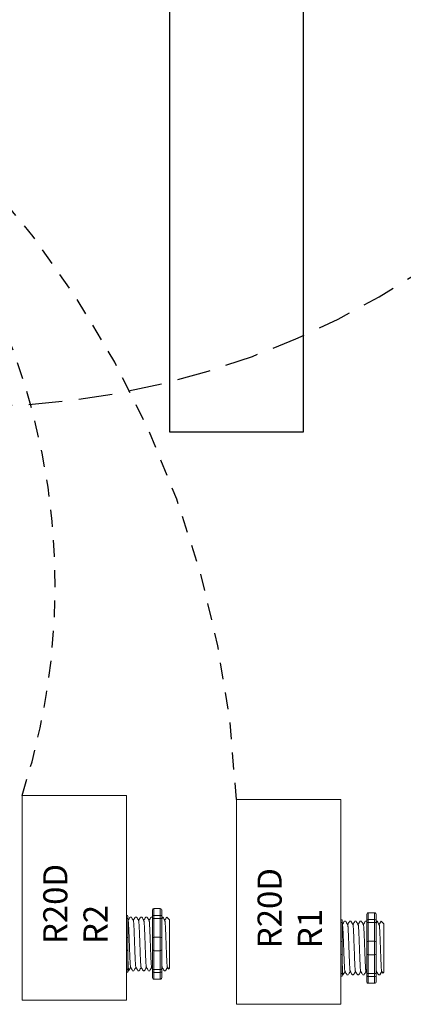
# Model space of a CAD drawing. Units: inches. Extents: x 646 to 1242, y 793 to 883.
# Drawn here: x 1222 to 1225, y 855 to 862 of the extents above; entities that cross this region are included whole.
import ezdxf

# ---------------------------------------------------------------- set-up
doc = ezdxf.new("R2010")
doc.units = ezdxf.units.IN
doc.header["$MEASUREMENT"] = 0
doc.linetypes.add('DASHED2', pattern=[0.375, 0.25, -0.125])
doc.linetypes.add('HIDDEN2', pattern=[0.1875, 0.125, -0.0625])
for name, color, linetype in [('LS-Switch station', 7, 'Continuous'), ('R20D Relay', 7, 'Continuous'), ('Room Layout', 7, 'Continuous')]:
    doc.layers.add(name, color=color, linetype=linetype)

msp = doc.modelspace()

# ---------------------------------------------------------------- linework, layer by layer
at = {"layer": 'LS-Switch station', "color": 130, "linetype": 'DASHED2', "lineweight": 30}
msp.add_arc((1221.4147, 865.6173), 6.0525, 266.95611, 13.25508, dxfattribs=at)
at = {"layer": 'LS-Switch station', "color": 130, "linetype": 'HIDDEN2', "lineweight": 30}
for centre, radius, start, end in [((1215.9614, 856.3264), 7.4334, 2.43354, 72.13487), ((1216.9841, 858.2333), 5.0551, 342.0184, 75.59447)]:
    msp.add_arc(centre, radius, start, end, dxfattribs=at)
at = {"layer": 'R20D Relay', "linetype": 'Continuous', "lineweight": 9}
for p, q in [((1221.7923, 855.1493), (1221.7923, 856.6728)), ((1221.7923, 856.6728), (1222.5687, 856.6728)), ((1222.5687, 856.6728), (1222.5687, 855.1493)), ((1223.3881, 855.1185), (1223.3881, 856.642)), ((1223.3881, 856.642), (1224.1644, 856.642)), ((1224.1644, 856.642), (1224.1644, 855.1185)), ((1222.5687, 855.1493), (1221.7923, 855.1493)), ((1224.1644, 855.1185), (1223.3881, 855.1185))]:
    msp.add_line(p, q, dxfattribs=at)
at = {"layer": 'R20D Relay', "lineweight": 5}
for p, q in [((1222.5687, 855.7796), (1222.5687, 855.8305)), ((1222.7741, 855.8305), (1222.821, 855.8305)), ((1222.7741, 855.7796), (1222.7741, 855.8305)), ((1222.821, 855.7796), (1222.821, 855.8305)), ((1222.5687, 855.7579), (1222.5687, 855.7796)), ((1222.5687, 855.6188), (1222.5687, 855.7579)), ((1222.5804, 855.7753), (1222.5804, 855.7553)), ((1222.6058, 855.7674), (1222.5961, 855.7674)), ((1222.6449, 855.7674), (1222.6352, 855.7674)), ((1222.684, 855.7674), (1222.6743, 855.7674)), ((1222.7231, 855.7674), (1222.7134, 855.7674)), ((1222.7622, 855.7674), (1222.7525, 855.7674)), ((1222.7624, 855.8144), (1222.7624, 855.7753)), ((1222.7741, 855.7796), (1222.821, 855.7796)), ((1222.7741, 855.7579), (1222.7741, 855.7796)), ((1222.7741, 855.7579), (1222.821, 855.7579)), ((1222.7741, 855.6188), (1222.7741, 855.7579)), ((1222.821, 855.7579), (1222.821, 855.7796)), ((1222.821, 855.6188), (1222.821, 855.7579)), ((1222.8327, 855.8144), (1222.8327, 855.7753)), ((1222.8404, 855.7674), (1222.8327, 855.7674)), ((1222.8894, 855.7479), (1222.8699, 855.7674)), ((1222.8699, 855.7674), (1222.8699, 855.7674)), ((1224.1644, 855.7488), (1224.1644, 855.7997)), ((1224.1644, 855.7271), (1224.1644, 855.7488)), ((1224.1762, 855.7445), (1224.1762, 855.7245)), ((1224.3581, 855.7836), (1224.3581, 855.7445)), ((1224.3698, 855.7997), (1224.4167, 855.7997)), ((1224.3698, 855.7488), (1224.3698, 855.7997)), ((1224.3698, 855.7488), (1224.4167, 855.7488)), ((1224.3698, 855.7271), (1224.3698, 855.7488)), ((1224.4167, 855.7488), (1224.4167, 855.7997)), ((1224.4167, 855.7271), (1224.4167, 855.7488)), ((1224.4285, 855.7836), (1224.4285, 855.7445)), ((1224.1644, 855.588), (1224.1644, 855.7271)), ((1224.2015, 855.7366), (1224.1918, 855.7366)), ((1224.2406, 855.7366), (1224.2309, 855.7366)), ((1224.2797, 855.7366), (1224.27, 855.7366)), ((1224.3188, 855.7366), (1224.3091, 855.7366)), ((1224.3579, 855.7366), (1224.3482, 855.7366)), ((1224.3698, 855.7271), (1224.4167, 855.7271)), ((1224.3698, 855.588), (1224.3698, 855.7271)), ((1224.4167, 855.588), (1224.4167, 855.7271)), ((1224.4361, 855.7366), (1224.4285, 855.7366)), ((1224.4852, 855.7171), (1224.4656, 855.7366)), ((1224.4656, 855.7366), (1224.4656, 855.7366)), ((1222.5687, 855.5171), (1222.5687, 855.6188)), ((1222.7741, 855.6188), (1222.821, 855.6188)), ((1222.7741, 855.5171), (1222.7741, 855.6188)), ((1222.821, 855.5171), (1222.821, 855.6188)), ((1222.8894, 855.5781), (1222.8897, 855.6142)), ((1222.8894, 855.5781), (1222.8897, 855.6142)), ((1222.8894, 855.5338), (1222.8894, 855.5759)), ((1222.8894, 855.5338), (1222.8894, 855.5759)), ((1222.8894, 855.5238), (1222.8894, 855.5238)), ((1222.8894, 855.5238), (1222.8894, 855.5238)), ((1222.8894, 855.5237), (1222.8894, 855.5237)), ((1222.8894, 855.5237), (1222.8894, 855.4802)), ((1222.8894, 855.5237), (1222.8894, 855.5237)), ((1222.8894, 855.5237), (1222.8894, 855.4802)), ((1224.1644, 855.4864), (1224.1644, 855.588)), ((1224.3698, 855.588), (1224.4167, 855.588)), ((1224.3698, 855.4864), (1224.3698, 855.588)), ((1224.4167, 855.4864), (1224.4167, 855.588)), ((1224.4852, 855.5474), (1224.4854, 855.5834)), ((1224.4852, 855.5474), (1224.4854, 855.5834)), ((1224.4852, 855.503), (1224.4852, 855.5452)), ((1224.4852, 855.503), (1224.4852, 855.5452)), ((1222.5687, 855.3781), (1222.5687, 855.5171)), ((1222.7741, 855.5171), (1222.821, 855.5171)), ((1222.7741, 855.3781), (1222.7741, 855.5171)), ((1222.821, 855.3781), (1222.821, 855.5171)), ((1222.8894, 855.4376), (1222.8894, 855.4785)), ((1222.8894, 855.4376), (1222.8894, 855.4785)), ((1224.1644, 855.3473), (1224.1644, 855.4864)), ((1224.3698, 855.4864), (1224.4167, 855.4864)), ((1224.3698, 855.3473), (1224.3698, 855.4864)), ((1224.4167, 855.3473), (1224.4167, 855.4864)), ((1224.4852, 855.493), (1224.4852, 855.493)), ((1224.4852, 855.493), (1224.4852, 855.493)), ((1224.4852, 855.4929), (1224.4852, 855.4929)), ((1224.4852, 855.4929), (1224.4852, 855.4494)), ((1224.4852, 855.4929), (1224.4852, 855.4929)), ((1224.4852, 855.4929), (1224.4852, 855.4494)), ((1222.5687, 855.3563), (1222.5687, 855.3781)), ((1222.5804, 855.3806), (1222.5804, 855.3606)), ((1222.7741, 855.3781), (1222.821, 855.3781)), ((1222.7741, 855.3563), (1222.7741, 855.3781)), ((1222.821, 855.3563), (1222.821, 855.3781)), ((1222.8746, 855.394), (1222.86, 855.3686)), ((1222.8699, 855.3858), (1222.8746, 855.394)), ((1222.8739, 855.3953), (1222.8817, 855.3819)), ((1222.8746, 855.394), (1222.8746, 855.394)), ((1222.8822, 855.3809), (1222.8894, 855.3881)), ((1222.8894, 855.3922), (1222.8894, 855.4344)), ((1222.8894, 855.3922), (1222.8894, 855.4344)), ((1224.4852, 855.4068), (1224.4852, 855.4477)), ((1224.4852, 855.4068), (1224.4852, 855.4477)), ((1224.4852, 855.3614), (1224.4852, 855.4036)), ((1224.4852, 855.3614), (1224.4852, 855.4036)), ((1222.5687, 855.3055), (1222.5687, 855.3563)), ((1222.5804, 855.3686), (1222.5862, 855.3686)), ((1222.6156, 855.3686), (1222.6253, 855.3686)), ((1222.6547, 855.3686), (1222.6644, 855.3686)), ((1222.6938, 855.3686), (1222.7036, 855.3686)), ((1222.7329, 855.3686), (1222.7427, 855.3686)), ((1222.7624, 855.3606), (1222.7624, 855.3215)), ((1222.7741, 855.3563), (1222.821, 855.3563)), ((1222.7741, 855.3055), (1222.7741, 855.3563)), ((1222.7741, 855.3055), (1222.821, 855.3055)), ((1222.821, 855.3055), (1222.821, 855.3563)), ((1222.8327, 855.3606), (1222.8327, 855.3215)), ((1222.8502, 855.3686), (1222.86, 855.3686)), ((1224.1644, 855.3256), (1224.1644, 855.3473)), ((1224.1644, 855.2747), (1224.1644, 855.3256)), ((1224.1762, 855.3499), (1224.1762, 855.3299)), ((1224.1762, 855.3378), (1224.182, 855.3378)), ((1224.2113, 855.3378), (1224.2211, 855.3378)), ((1224.2504, 855.3378), (1224.2602, 855.3378)), ((1224.2895, 855.3378), (1224.2993, 855.3378)), ((1224.3286, 855.3378), (1224.3384, 855.3378)), ((1224.3581, 855.3299), (1224.3581, 855.2908)), ((1224.3698, 855.3473), (1224.4167, 855.3473)), ((1224.3698, 855.3256), (1224.3698, 855.3473)), ((1224.3698, 855.3256), (1224.4167, 855.3256)), ((1224.3698, 855.2747), (1224.3698, 855.3256)), ((1224.4167, 855.3256), (1224.4167, 855.3473)), ((1224.4167, 855.2747), (1224.4167, 855.3256)), ((1224.4285, 855.3299), (1224.4285, 855.2908)), ((1224.446, 855.3378), (1224.4557, 855.3378)), ((1224.4703, 855.3632), (1224.4557, 855.3378)), ((1224.4656, 855.355), (1224.4703, 855.3632)), ((1224.4696, 855.3646), (1224.4774, 855.3511)), ((1224.4703, 855.3632), (1224.4703, 855.3632)), ((1224.4779, 855.3501), (1224.4852, 855.3573)), ((1224.3698, 855.2747), (1224.4167, 855.2747))]:
    msp.add_line(p, q, dxfattribs=at)
at = {"layer": 'R20D Relay', "color": 7, "linetype": 'Continuous', "lineweight": 5}
for p, q in [((1222.5804, 855.7553), (1222.5804, 855.6071)), ((1222.8894, 855.7479), (1222.8894, 855.3881)), ((1222.8894, 855.7479), (1222.8894, 855.3881)), ((1222.8894, 855.7479), (1222.8894, 855.3881)), ((1224.1762, 855.7245), (1224.1762, 855.5763)), ((1224.4852, 855.7171), (1224.4852, 855.3573)), ((1224.4852, 855.7171), (1224.4852, 855.3573)), ((1224.4852, 855.7171), (1224.4852, 855.3573)), ((1222.5804, 855.6071), (1222.5804, 855.5289)), ((1222.5804, 855.5289), (1222.5804, 855.3806)), ((1224.1762, 855.5763), (1224.1762, 855.4981)), ((1224.1762, 855.4981), (1224.1762, 855.3499))]:
    msp.add_line(p, q, dxfattribs=at)
at = {"layer": 'R20D Relay', "color": 7, "lineweight": 5}
for p, q in [((1222.7624, 855.7753), (1222.7624, 855.3606)), ((1222.8327, 855.7753), (1222.8327, 855.3606)), ((1224.3581, 855.7445), (1224.3581, 855.3299)), ((1224.4285, 855.7445), (1224.4285, 855.3299)), ((1222.8894, 855.6395), (1222.8894, 855.6168)), ((1224.4852, 855.6088), (1224.4852, 855.586))]:
    msp.add_line(p, q, dxfattribs=at)
at = {"layer": 'R20D Relay', "color": 250, "lineweight": 5}
for p, q in [((1222.8894, 855.6402), (1222.8894, 855.6652)), ((1222.8894, 855.6402), (1222.8894, 855.6652)), ((1224.4852, 855.6094), (1224.4852, 855.6344)), ((1224.4852, 855.6094), (1224.4852, 855.6344))]:
    msp.add_line(p, q, dxfattribs=at)
at = {"layer": 'R20D Relay', "color": 0, "lineweight": 5}
for p, q in [((1222.8894, 855.5605), (1222.8894, 855.5126)), ((1224.4852, 855.5298), (1224.4852, 855.4818)), ((1222.8894, 855.4804), (1222.8894, 855.4325)), ((1224.4852, 855.4496), (1224.4852, 855.4017)), ((1222.8894, 855.4344), (1222.8894, 855.4344)), ((1222.8894, 855.4344), (1222.8894, 855.4325)), ((1224.4852, 855.4036), (1224.4852, 855.4036)), ((1224.4852, 855.4036), (1224.4852, 855.4017))]:
    msp.add_line(p, q, dxfattribs=at)
at = {"layer": 'R20D Relay', "lineweight": 5, "flags": 128}
for points in [[(1222.8746, 855.394), (1222.8766, 855.3905), (1222.8783, 855.3876), (1222.8797, 855.3852), (1222.8808, 855.3833), (1222.8816, 855.382), (1222.8819, 855.3814)], [(1224.4703, 855.3632), (1224.4723, 855.3598), (1224.474, 855.3568), (1224.4754, 855.3544), (1224.4765, 855.3525), (1224.4773, 855.3512), (1224.4776, 855.3507)]]:
    msp.add_lwpolyline(points, dxfattribs=at)
at = {"layer": 'R20D Relay', "lineweight": 5}
for centre, start, end in [((1222.5687, 855.6071), 0, 90), ((1222.7741, 855.6071), 90, 180), ((1222.821, 855.6071), 0, 90), ((1222.5687, 855.5289), 270, 0), ((1222.7741, 855.5289), 180, 270), ((1222.821, 855.5289), 270, 0), ((1224.1644, 855.5763), 0, 90), ((1224.3698, 855.5763), 90, 180), ((1224.4167, 855.5763), 0, 90), ((1224.1644, 855.4981), 270, 0), ((1224.3698, 855.4981), 180, 270), ((1224.4167, 855.4981), 270, 0)]:
    msp.add_arc(centre, 0.0117, start, end, dxfattribs=at)
at = {"layer": 'R20D Relay', "lineweight": 5, "extrusion": (0, 0, -1)}
for centre, major_axis, ratio, start_param, end_param in [((1222.7741, 855.8144), (0, 0.016), 0.732051, 4.712389, 6.283185), ((1222.7741, 855.7753), (0.0117, 0), 0.366025, 3.141593, 4.712389), ((1224.3698, 855.7836), (0, 0.016), 0.732051, 4.712389, 6.283185), ((1224.3698, 855.7445), (0.0117, 0), 0.366025, 3.141593, 4.712389), ((1222.7741, 855.3606), (0.0117, 0), 0.366025, 1.570796, 3.141593), ((1222.7741, 855.3215), (0, 0.016), 0.732051, 3.141593, 4.712389), ((1224.3698, 855.3299), (0.0117, 0), 0.366025, 1.570796, 3.141593), ((1224.3698, 855.2908), (0, 0.016), 0.732051, 3.141593, 4.712389)]:
    msp.add_ellipse(centre, major_axis=major_axis, ratio=ratio, start_param=start_param, end_param=end_param, dxfattribs=at)
at = {"layer": 'R20D Relay', "lineweight": 5}
for centre, major_axis, ratio, start_param, end_param in [((1222.821, 855.8144), (0, 0.016), 0.732051, 4.712389, 6.283185), ((1222.5687, 855.7753), (-0.0117, 0), 0.366025, 3.141593, 4.712389), ((1222.821, 855.7753), (-0.0117, 0), 0.366025, 3.141593, 4.712389), ((1224.1644, 855.7445), (-0.0117, 0), 0.366025, 3.141593, 4.712389), ((1224.4167, 855.7836), (0, 0.016), 0.732051, 4.712389, 6.283185), ((1224.4167, 855.7445), (-0.0117, 0), 0.366025, 3.141593, 4.712389), ((1222.9747, 855.568), (-0.1147, -0.1994), 0.000001, 0, 0.41877), ((1222.5687, 855.3606), (-0.0117, 0), 0.366025, 1.570796, 3.141593), ((1222.821, 855.3606), (-0.0117, 0), 0.366025, 1.570796, 3.141593), ((1222.821, 855.3215), (0, 0.016), 0.732051, 3.141593, 4.712389), ((1224.1644, 855.3299), (-0.0117, 0), 0.366025, 1.570796, 3.141593), ((1224.4167, 855.3299), (-0.0117, 0), 0.366025, 1.570796, 3.141593), ((1224.5704, 855.5372), (-0.1147, -0.1994), 0.000001, 0, 0.41877), ((1224.4167, 855.2908), (0, 0.016), 0.732051, 3.141593, 4.712389)]:
    msp.add_ellipse(centre, major_axis=major_axis, ratio=ratio, start_param=start_param, end_param=end_param, dxfattribs=at)
for points, knots in [([(1222.5687, 855.7579), (1222.5705, 855.7579), (1222.5723, 855.7578), (1222.5753, 855.7575), (1222.5765, 855.7573), (1222.5795, 855.7566), (1222.5804, 855.756), (1222.5804, 855.7553)], [0, 0, 0, 0, 0.25, 0.25, 0.5, 0.5, 1, 1, 1, 1]), ([(1222.5956, 855.767), (1222.5934, 855.7631), (1222.5886, 855.7548), (1222.5839, 855.7466), (1222.5813, 855.7423)], [0, 0, 0, 0, 0.471779, 1, 1, 1, 1]), ([(1222.6208, 855.7416), (1222.6182, 855.7462), (1222.6133, 855.7546), (1222.6085, 855.7631), (1222.6062, 855.767)], [0, 0, 0, 0, 0.540083, 1, 1, 1, 1]), ([(1222.6347, 855.767), (1222.6325, 855.7631), (1222.6277, 855.7548), (1222.623, 855.7466), (1222.6204, 855.7423)], [0, 0, 0, 0, 0.471779, 1, 1, 1, 1]), ([(1222.6599, 855.7416), (1222.6573, 855.7462), (1222.6524, 855.7546), (1222.6476, 855.7631), (1222.6453, 855.767)], [0, 0, 0, 0, 0.540083, 1, 1, 1, 1]), ([(1222.6738, 855.767), (1222.6716, 855.7631), (1222.6668, 855.7548), (1222.6621, 855.7466), (1222.6595, 855.7423)], [0, 0, 0, 0, 0.471779, 1, 1, 1, 1]), ([(1222.699, 855.7416), (1222.6964, 855.7462), (1222.6915, 855.7546), (1222.6867, 855.7631), (1222.6844, 855.767)], [0, 0, 0, 0, 0.540083, 1, 1, 1, 1]), ([(1222.713, 855.767), (1222.7107, 855.7631), (1222.7059, 855.7548), (1222.7012, 855.7466), (1222.6987, 855.7423)], [0, 0, 0, 0, 0.471779, 1, 1, 1, 1]), ([(1222.7381, 855.7416), (1222.7355, 855.7462), (1222.7306, 855.7546), (1222.7258, 855.7631), (1222.7235, 855.767)], [0, 0, 0, 0, 0.540083, 1, 1, 1, 1]), ([(1222.7521, 855.767), (1222.7498, 855.7631), (1222.745, 855.7548), (1222.7403, 855.7466), (1222.7378, 855.7423)], [0, 0, 0, 0, 0.471779, 1, 1, 1, 1]), ([(1222.7741, 855.7579), (1222.7723, 855.7579), (1222.7705, 855.7578), (1222.7675, 855.7575), (1222.7663, 855.7573), (1222.7633, 855.7566), (1222.7624, 855.756), (1222.7624, 855.7553)], [0, 0, 0, 0, 0.25, 0.25, 0.5, 0.5, 1, 1, 1, 1]), ([(1222.821, 855.7579), (1222.8228, 855.7579), (1222.8246, 855.7578), (1222.8276, 855.7575), (1222.8288, 855.7573), (1222.8318, 855.7566), (1222.8327, 855.756), (1222.8327, 855.7553)], [0, 0, 0, 0, 0.25, 0.25, 0.5, 0.5, 1, 1, 1, 1]), ([(1222.842, 855.767), (1222.8397, 855.7631), (1222.8367, 855.7577), (1222.8336, 855.7524), (1222.8327, 855.751)], [0, 0, 0, 0, 0.4717786, 0.6468848, 0.6468848, 0.6468848, 0.6468848]), ([(1222.842, 855.767), (1222.8397, 855.7631), (1222.8367, 855.7577), (1222.8336, 855.7524), (1222.8327, 855.751)], [0, 0, 0, 0, 0.4717786, 0.6468848, 0.6468848, 0.6468848, 0.6468848]), ([(1222.8554, 855.7416), (1222.8528, 855.7462), (1222.8479, 855.7546), (1222.8431, 855.7631), (1222.8408, 855.767)], [0, 0, 0, 0, 0.540083, 1, 1, 1, 1]), ([(1222.8694, 855.767), (1222.8671, 855.7631), (1222.8624, 855.7548), (1222.8576, 855.7466), (1222.8551, 855.7423)], [0, 0, 0, 0, 0.471779, 1, 1, 1, 1]), ([(1222.8699, 855.7674), (1222.8698, 855.7674), (1222.8697, 855.7675), (1222.8696, 855.7671), (1222.8695, 855.7669)], [0, 0, 0, 0, 0.226338, 1, 1, 1, 1]), ([(1224.1644, 855.7271), (1224.1662, 855.7271), (1224.168, 855.727), (1224.171, 855.7267), (1224.1723, 855.7265), (1224.1752, 855.7258), (1224.1762, 855.7252), (1224.1762, 855.7245)], [0, 0, 0, 0, 0.25, 0.25, 0.5, 0.5, 1, 1, 1, 1]), ([(1224.1914, 855.7362), (1224.1891, 855.7323), (1224.1843, 855.7241), (1224.1796, 855.7158), (1224.1771, 855.7115)], [0, 0, 0, 0, 0.471779, 1, 1, 1, 1]), ([(1224.2165, 855.7108), (1224.2139, 855.7154), (1224.209, 855.7238), (1224.2042, 855.7323), (1224.2019, 855.7362)], [0, 0, 0, 0, 0.540083, 1, 1, 1, 1]), ([(1224.2305, 855.7362), (1224.2282, 855.7323), (1224.2235, 855.7241), (1224.2187, 855.7158), (1224.2162, 855.7115)], [0, 0, 0, 0, 0.471779, 1, 1, 1, 1]), ([(1224.2556, 855.7108), (1224.253, 855.7154), (1224.2481, 855.7238), (1224.2433, 855.7323), (1224.241, 855.7362)], [0, 0, 0, 0, 0.540083, 1, 1, 1, 1]), ([(1224.2696, 855.7362), (1224.2673, 855.7323), (1224.2626, 855.7241), (1224.2578, 855.7158), (1224.2553, 855.7115)], [0, 0, 0, 0, 0.471779, 1, 1, 1, 1]), ([(1224.2947, 855.7108), (1224.2921, 855.7154), (1224.2872, 855.7238), (1224.2824, 855.7323), (1224.2801, 855.7362)], [0, 0, 0, 0, 0.540083, 1, 1, 1, 1]), ([(1224.3087, 855.7362), (1224.3064, 855.7323), (1224.3017, 855.7241), (1224.2969, 855.7158), (1224.2944, 855.7115)], [0, 0, 0, 0, 0.471779, 1, 1, 1, 1]), ([(1224.3338, 855.7108), (1224.3312, 855.7154), (1224.3264, 855.7238), (1224.3215, 855.7323), (1224.3192, 855.7362)], [0, 0, 0, 0, 0.540083, 1, 1, 1, 1]), ([(1224.3478, 855.7362), (1224.3455, 855.7323), (1224.3408, 855.7241), (1224.336, 855.7158), (1224.3335, 855.7115)], [0, 0, 0, 0, 0.471779, 1, 1, 1, 1]), ([(1224.3698, 855.7271), (1224.368, 855.7271), (1224.3663, 855.727), (1224.3632, 855.7267), (1224.362, 855.7265), (1224.359, 855.7258), (1224.3581, 855.7252), (1224.3581, 855.7245)], [0, 0, 0, 0, 0.25, 0.25, 0.5, 0.5, 1, 1, 1, 1]), ([(1224.4167, 855.7271), (1224.4185, 855.7271), (1224.4203, 855.727), (1224.4233, 855.7267), (1224.4246, 855.7265), (1224.4276, 855.7258), (1224.4285, 855.7252), (1224.4285, 855.7245)], [0, 0, 0, 0, 0.25, 0.25, 0.5, 0.5, 1, 1, 1, 1]), ([(1224.4377, 855.7362), (1224.4355, 855.7323), (1224.4324, 855.727), (1224.4293, 855.7216), (1224.4285, 855.7202)], [0, 0, 0, 0, 0.4717786, 0.6468848, 0.6468848, 0.6468848, 0.6468848]), ([(1224.4377, 855.7362), (1224.4355, 855.7323), (1224.4324, 855.727), (1224.4293, 855.7216), (1224.4285, 855.7202)], [0, 0, 0, 0, 0.4717786, 0.6468848, 0.6468848, 0.6468848, 0.6468848]), ([(1224.4512, 855.7108), (1224.4485, 855.7154), (1224.4437, 855.7238), (1224.4388, 855.7323), (1224.4366, 855.7362)], [0, 0, 0, 0, 0.540083, 1, 1, 1, 1]), ([(1224.4651, 855.7362), (1224.4628, 855.7323), (1224.4581, 855.7241), (1224.4533, 855.7158), (1224.4508, 855.7115)], [0, 0, 0, 0, 0.471779, 1, 1, 1, 1]), ([(1224.4656, 855.7366), (1224.4656, 855.7366), (1224.4654, 855.7367), (1224.4653, 855.7364), (1224.4652, 855.7361)], [0, 0, 0, 0, 0.226338, 1, 1, 1, 1]), ([(1222.5687, 855.3781), (1222.5705, 855.3781), (1222.5723, 855.3781), (1222.5753, 855.3784), (1222.5765, 855.3787), (1222.5795, 855.3794), (1222.5804, 855.38), (1222.5804, 855.3806)], [0, 0, 0, 0, 0.25, 0.25, 0.5, 0.5, 1, 1, 1, 1]), ([(1222.587, 855.3701), (1222.5893, 855.374), (1222.5939, 855.382), (1222.5985, 855.3899), (1222.6009, 855.394)], [0, 0, 0, 0, 0.485943, 1, 1, 1, 1]), ([(1222.6001, 855.3953), (1222.6028, 855.3908), (1222.6077, 855.3824), (1222.6126, 855.374), (1222.6148, 855.3701)], [0, 0, 0, 0, 0.539064, 1, 1, 1, 1]), ([(1222.6261, 855.3701), (1222.6284, 855.374), (1222.633, 855.382), (1222.6376, 855.3899), (1222.64, 855.394)], [0, 0, 0, 0, 0.485943, 1, 1, 1, 1]), ([(1222.6392, 855.3953), (1222.6419, 855.3908), (1222.6468, 855.3824), (1222.6517, 855.374), (1222.6539, 855.3701)], [0, 0, 0, 0, 0.539064, 1, 1, 1, 1]), ([(1222.6653, 855.3701), (1222.6675, 855.374), (1222.6721, 855.382), (1222.6767, 855.3899), (1222.6791, 855.394)], [0, 0, 0, 0, 0.485943, 1, 1, 1, 1]), ([(1222.6783, 855.3953), (1222.681, 855.3908), (1222.6859, 855.3824), (1222.6908, 855.374), (1222.693, 855.3701)], [0, 0, 0, 0, 0.539064, 1, 1, 1, 1]), ([(1222.7044, 855.3701), (1222.7066, 855.374), (1222.7112, 855.382), (1222.7158, 855.3899), (1222.7182, 855.394)], [0, 0, 0, 0, 0.485943, 1, 1, 1, 1]), ([(1222.7175, 855.3953), (1222.7201, 855.3908), (1222.725, 855.3824), (1222.7299, 855.374), (1222.7321, 855.3701)], [0, 0, 0, 0, 0.539064, 1, 1, 1, 1]), ([(1222.7435, 855.3701), (1222.7457, 855.374), (1222.7503, 855.382), (1222.7549, 855.3899), (1222.7573, 855.394)], [0, 0, 0, 0, 0.485943, 1, 1, 1, 1]), ([(1222.7741, 855.3781), (1222.7723, 855.3781), (1222.7705, 855.3781), (1222.7675, 855.3784), (1222.7663, 855.3787), (1222.7633, 855.3794), (1222.7624, 855.38), (1222.7624, 855.3806)], [0, 0, 0, 0, 0.25, 0.25, 0.5, 0.5, 1, 1, 1, 1]), ([(1222.821, 855.3781), (1222.8228, 855.3781), (1222.8246, 855.3781), (1222.8276, 855.3784), (1222.8288, 855.3787), (1222.8318, 855.3794), (1222.8327, 855.38), (1222.8327, 855.3806)], [0, 0, 0, 0, 0.25, 0.25, 0.5, 0.5, 1, 1, 1, 1]), ([(1222.8348, 855.3953), (1222.8374, 855.3908), (1222.8423, 855.3824), (1222.8472, 855.374), (1222.8494, 855.3701)], [0, 0, 0, 0, 0.539064, 1, 1, 1, 1]), ([(1224.1644, 855.3473), (1224.1662, 855.3473), (1224.168, 855.3474), (1224.171, 855.3477), (1224.1723, 855.3479), (1224.1752, 855.3486), (1224.1762, 855.3492), (1224.1762, 855.3499)], [0, 0, 0, 0, 0.25, 0.25, 0.5, 0.5, 1, 1, 1, 1]), ([(1224.1828, 855.3393), (1224.185, 855.3432), (1224.1896, 855.3512), (1224.1942, 855.3592), (1224.1966, 855.3633)], [0, 0, 0, 0, 0.485943, 1, 1, 1, 1]), ([(1224.1959, 855.3646), (1224.1985, 855.36), (1224.2034, 855.3516), (1224.2083, 855.3432), (1224.2105, 855.3393)], [0, 0, 0, 0, 0.539064, 1, 1, 1, 1]), ([(1224.2219, 855.3393), (1224.2241, 855.3432), (1224.2287, 855.3512), (1224.2333, 855.3592), (1224.2357, 855.3633)], [0, 0, 0, 0, 0.485943, 1, 1, 1, 1]), ([(1224.235, 855.3646), (1224.2376, 855.36), (1224.2425, 855.3516), (1224.2474, 855.3432), (1224.2496, 855.3393)], [0, 0, 0, 0, 0.539064, 1, 1, 1, 1]), ([(1224.261, 855.3393), (1224.2632, 855.3432), (1224.2678, 855.3512), (1224.2724, 855.3592), (1224.2748, 855.3633)], [0, 0, 0, 0, 0.485943, 1, 1, 1, 1]), ([(1224.2741, 855.3646), (1224.2767, 855.36), (1224.2816, 855.3516), (1224.2865, 855.3432), (1224.2887, 855.3393)], [0, 0, 0, 0, 0.539064, 1, 1, 1, 1]), ([(1224.3001, 855.3393), (1224.3023, 855.3432), (1224.3069, 855.3512), (1224.3116, 855.3592), (1224.3139, 855.3633)], [0, 0, 0, 0, 0.485943, 1, 1, 1, 1]), ([(1224.3132, 855.3646), (1224.3158, 855.36), (1224.3207, 855.3516), (1224.3256, 855.3432), (1224.3278, 855.3393)], [0, 0, 0, 0, 0.539064, 1, 1, 1, 1]), ([(1224.3392, 855.3393), (1224.3414, 855.3432), (1224.346, 855.3512), (1224.3507, 855.3592), (1224.353, 855.3633)], [0, 0, 0, 0, 0.485943, 1, 1, 1, 1]), ([(1224.3698, 855.3473), (1224.368, 855.3473), (1224.3663, 855.3474), (1224.3632, 855.3477), (1224.362, 855.3479), (1224.359, 855.3486), (1224.3581, 855.3492), (1224.3581, 855.3499)], [0, 0, 0, 0, 0.25, 0.25, 0.5, 0.5, 1, 1, 1, 1]), ([(1224.4167, 855.3473), (1224.4185, 855.3473), (1224.4203, 855.3474), (1224.4233, 855.3477), (1224.4246, 855.3479), (1224.4276, 855.3486), (1224.4285, 855.3492), (1224.4285, 855.3499)], [0, 0, 0, 0, 0.25, 0.25, 0.5, 0.5, 1, 1, 1, 1]), ([(1224.4305, 855.3646), (1224.4331, 855.36), (1224.438, 855.3516), (1224.4429, 855.3432), (1224.4452, 855.3393)], [0, 0, 0, 0, 0.539064, 1, 1, 1, 1])]:
    msp.add_open_spline(points, degree=3, knots=knots, dxfattribs=at)
for points in [[(1222.5817, 855.7416), (1222.5813, 855.7424), (1222.5809, 855.7431), (1222.5804, 855.7438)], [(1224.1774, 855.7108), (1224.177, 855.7116), (1224.1766, 855.7123), (1224.1762, 855.7131)], [(1222.7566, 855.3953), (1222.7585, 855.392), (1222.7604, 855.3887), (1222.7624, 855.3854)], [(1222.8327, 855.3892), (1222.8337, 855.3908), (1222.8346, 855.3924), (1222.8355, 855.394)], [(1224.3523, 855.3646), (1224.3542, 855.3612), (1224.3561, 855.3579), (1224.3581, 855.3546)], [(1224.4285, 855.3585), (1224.4294, 855.3601), (1224.4303, 855.3617), (1224.4312, 855.3633)]]:
    msp.add_open_spline(points, degree=3, dxfattribs=at)
at = {"layer": 'R20D Relay', "color": 7, "linetype": 'Continuous', "lineweight": 5}
for points in [[(1222.7622, 855.7674), (1222.7623, 855.7674), (1222.7623, 855.7673), (1222.7624, 855.7673)], [(1224.3579, 855.7366), (1224.358, 855.7366), (1224.358, 855.7365), (1224.3581, 855.7365)]]:
    msp.add_open_spline(points, degree=3, dxfattribs=at)
at = {"layer": 'R20D Relay', "color": 253, "linetype": 'Continuous', "lineweight": 5}
for points in [[(1222.6001, 855.3954), (1222.5999, 855.3963), (1222.5995, 855.3981), (1222.5988, 855.4035), (1222.5981, 855.411), (1222.5974, 855.4204), (1222.5967, 855.4317), (1222.596, 855.4446), (1222.5953, 855.4593), (1222.5946, 855.4753), (1222.5939, 855.4924), (1222.5932, 855.5104), (1222.5925, 855.5291), (1222.5918, 855.5484), (1222.5911, 855.568), (1222.5904, 855.5876), (1222.5897, 855.6069), (1222.589, 855.6255), (1222.5883, 855.6435), (1222.5876, 855.6607), (1222.5869, 855.6767), (1222.5862, 855.6913), (1222.5855, 855.7043), (1222.5848, 855.7156), (1222.5842, 855.725), (1222.5834, 855.7325), (1222.5827, 855.7379), (1222.5821, 855.7409), (1222.5818, 855.7412), (1222.5817, 855.7414)], [(1222.6392, 855.3954), (1222.639, 855.3963), (1222.6386, 855.3981), (1222.6379, 855.4035), (1222.6372, 855.411), (1222.6365, 855.4204), (1222.6358, 855.4317), (1222.6351, 855.4446), (1222.6344, 855.4593), (1222.6337, 855.4753), (1222.633, 855.4924), (1222.6323, 855.5104), (1222.6316, 855.5291), (1222.6309, 855.5484), (1222.6302, 855.568), (1222.6295, 855.5876), (1222.6288, 855.6069), (1222.6281, 855.6255), (1222.6274, 855.6435), (1222.6267, 855.6607), (1222.626, 855.6767), (1222.6253, 855.6913), (1222.6246, 855.7043), (1222.624, 855.7156), (1222.6233, 855.725), (1222.6225, 855.7325), (1222.6218, 855.7379), (1222.6213, 855.7409), (1222.6209, 855.7412), (1222.6208, 855.7414)], [(1222.6783, 855.3954), (1222.6781, 855.3963), (1222.6777, 855.3981), (1222.677, 855.4035), (1222.6763, 855.411), (1222.6756, 855.4204), (1222.6749, 855.4317), (1222.6742, 855.4446), (1222.6735, 855.4593), (1222.6728, 855.4753), (1222.6721, 855.4924), (1222.6714, 855.5104), (1222.6707, 855.5291), (1222.67, 855.5484), (1222.6693, 855.568), (1222.6686, 855.5876), (1222.6679, 855.6069), (1222.6672, 855.6255), (1222.6666, 855.6435), (1222.6658, 855.6607), (1222.6651, 855.6767), (1222.6644, 855.6913), (1222.6637, 855.7043), (1222.6631, 855.7156), (1222.6624, 855.725), (1222.6616, 855.7325), (1222.6609, 855.7379), (1222.6604, 855.7409), (1222.66, 855.7412), (1222.6599, 855.7414)], [(1222.7175, 855.3954), (1222.7172, 855.3963), (1222.7168, 855.3981), (1222.7161, 855.4035), (1222.7154, 855.411), (1222.7147, 855.4204), (1222.714, 855.4317), (1222.7133, 855.4446), (1222.7126, 855.4593), (1222.7119, 855.4753), (1222.7112, 855.4924), (1222.7105, 855.5104), (1222.7098, 855.5291), (1222.7091, 855.5484), (1222.7084, 855.568), (1222.7077, 855.5876), (1222.707, 855.6069), (1222.7063, 855.6255), (1222.7057, 855.6435), (1222.7049, 855.6607), (1222.7042, 855.6767), (1222.7035, 855.6913), (1222.7028, 855.7043), (1222.7022, 855.7156), (1222.7015, 855.725), (1222.7008, 855.7325), (1222.7, 855.7379), (1222.6995, 855.7409), (1222.6991, 855.7412), (1222.699, 855.7414)], [(1222.7566, 855.3954), (1222.7563, 855.3963), (1222.7559, 855.3981), (1222.7552, 855.4035), (1222.7545, 855.411), (1222.7538, 855.4204), (1222.7531, 855.4317), (1222.7524, 855.4446), (1222.7517, 855.4593), (1222.751, 855.4753), (1222.7503, 855.4924), (1222.7496, 855.5104), (1222.7489, 855.5291), (1222.7482, 855.5484), (1222.7475, 855.568), (1222.7468, 855.5876), (1222.7461, 855.6069), (1222.7454, 855.6255), (1222.7448, 855.6435), (1222.744, 855.6607), (1222.7433, 855.6767), (1222.7426, 855.6913), (1222.7419, 855.7043), (1222.7413, 855.7156), (1222.7406, 855.725), (1222.7399, 855.7325), (1222.7391, 855.7379), (1222.7386, 855.7409), (1222.7382, 855.7412), (1222.7381, 855.7414)], [(1222.8739, 855.3954), (1222.8737, 855.3963), (1222.8732, 855.3981), (1222.8725, 855.4035), (1222.8718, 855.411), (1222.8711, 855.4204), (1222.8704, 855.4317), (1222.8697, 855.4446), (1222.869, 855.4593), (1222.8683, 855.4753), (1222.8676, 855.4924), (1222.8669, 855.5104), (1222.8663, 855.5291), (1222.8656, 855.5484), (1222.8648, 855.568), (1222.8641, 855.5876), (1222.8634, 855.6069), (1222.8628, 855.6255), (1222.8621, 855.6435), (1222.8614, 855.6607), (1222.8606, 855.6767), (1222.8599, 855.6913), (1222.8592, 855.7043), (1222.8586, 855.7156), (1222.8579, 855.725), (1222.8572, 855.7325), (1222.8564, 855.7379), (1222.8559, 855.7409), (1222.8555, 855.7412), (1222.8554, 855.7414)], [(1224.1959, 855.3647), (1224.1957, 855.3655), (1224.1952, 855.3673), (1224.1945, 855.3727), (1224.1938, 855.3802), (1224.1931, 855.3896), (1224.1924, 855.4009), (1224.1917, 855.4139), (1224.191, 855.4285), (1224.1903, 855.4445), (1224.1896, 855.4617), (1224.1889, 855.4797), (1224.1883, 855.4983), (1224.1876, 855.5176), (1224.1868, 855.5372), (1224.1861, 855.5568), (1224.1854, 855.5761), (1224.1848, 855.5948), (1224.1841, 855.6127), (1224.1834, 855.6299), (1224.1826, 855.6459), (1224.1819, 855.6606), (1224.1812, 855.6735), (1224.1806, 855.6848), (1224.1799, 855.6942), (1224.1792, 855.7018), (1224.1784, 855.7071), (1224.1779, 855.7101), (1224.1775, 855.7105), (1224.1774, 855.7106)], [(1224.235, 855.3647), (1224.2348, 855.3655), (1224.2343, 855.3673), (1224.2336, 855.3727), (1224.2329, 855.3802), (1224.2322, 855.3896), (1224.2315, 855.4009), (1224.2308, 855.4139), (1224.2301, 855.4285), (1224.2294, 855.4445), (1224.2287, 855.4617), (1224.228, 855.4797), (1224.2274, 855.4983), (1224.2267, 855.5176), (1224.2259, 855.5372), (1224.2252, 855.5568), (1224.2245, 855.5761), (1224.2239, 855.5948), (1224.2232, 855.6127), (1224.2225, 855.6299), (1224.2217, 855.6459), (1224.221, 855.6606), (1224.2203, 855.6735), (1224.2197, 855.6848), (1224.219, 855.6942), (1224.2183, 855.7018), (1224.2176, 855.7071), (1224.217, 855.7101), (1224.2166, 855.7105), (1224.2165, 855.7106)], [(1224.2741, 855.3647), (1224.2739, 855.3655), (1224.2734, 855.3673), (1224.2727, 855.3727), (1224.272, 855.3802), (1224.2713, 855.3896), (1224.2706, 855.4009), (1224.27, 855.4139), (1224.2692, 855.4285), (1224.2685, 855.4445), (1224.2678, 855.4617), (1224.2671, 855.4797), (1224.2665, 855.4983), (1224.2658, 855.5176), (1224.265, 855.5372), (1224.2643, 855.5568), (1224.2636, 855.5761), (1224.263, 855.5948), (1224.2623, 855.6127), (1224.2616, 855.6299), (1224.2608, 855.6459), (1224.2601, 855.6606), (1224.2594, 855.6735), (1224.2588, 855.6848), (1224.2581, 855.6942), (1224.2574, 855.7018), (1224.2567, 855.7071), (1224.2561, 855.7101), (1224.2557, 855.7105), (1224.2556, 855.7106)], [(1224.3132, 855.3647), (1224.313, 855.3655), (1224.3125, 855.3673), (1224.3118, 855.3727), (1224.3111, 855.3802), (1224.3104, 855.3896), (1224.3097, 855.4009), (1224.3091, 855.4139), (1224.3083, 855.4285), (1224.3076, 855.4445), (1224.3069, 855.4617), (1224.3062, 855.4797), (1224.3056, 855.4983), (1224.3049, 855.5176), (1224.3041, 855.5372), (1224.3034, 855.5568), (1224.3027, 855.5761), (1224.3021, 855.5948), (1224.3014, 855.6127), (1224.3007, 855.6299), (1224.3, 855.6459), (1224.2992, 855.6606), (1224.2985, 855.6735), (1224.2979, 855.6848), (1224.2972, 855.6942), (1224.2965, 855.7018), (1224.2958, 855.7071), (1224.2952, 855.7101), (1224.2948, 855.7105), (1224.2947, 855.7106)], [(1224.3523, 855.3647), (1224.3521, 855.3655), (1224.3516, 855.3673), (1224.3509, 855.3727), (1224.3502, 855.3802), (1224.3495, 855.3896), (1224.3489, 855.4009), (1224.3482, 855.4139), (1224.3474, 855.4285), (1224.3467, 855.4445), (1224.346, 855.4617), (1224.3453, 855.4797), (1224.3447, 855.4983), (1224.344, 855.5176), (1224.3433, 855.5372), (1224.3425, 855.5568), (1224.3418, 855.5761), (1224.3412, 855.5948), (1224.3405, 855.6127), (1224.3398, 855.6299), (1224.3391, 855.6459), (1224.3383, 855.6606), (1224.3377, 855.6735), (1224.337, 855.6848), (1224.3363, 855.6942), (1224.3356, 855.7018), (1224.3349, 855.7071), (1224.3343, 855.7101), (1224.334, 855.7105), (1224.3338, 855.7106)], [(1224.4696, 855.3647), (1224.4694, 855.3655), (1224.4689, 855.3673), (1224.4682, 855.3727), (1224.4675, 855.3802), (1224.4668, 855.3896), (1224.4662, 855.4009), (1224.4655, 855.4139), (1224.4648, 855.4285), (1224.464, 855.4445), (1224.4633, 855.4617), (1224.4626, 855.4797), (1224.462, 855.4983), (1224.4613, 855.5176), (1224.4606, 855.5372), (1224.4598, 855.5568), (1224.4591, 855.5761), (1224.4585, 855.5948), (1224.4578, 855.6127), (1224.4571, 855.6299), (1224.4564, 855.6459), (1224.4557, 855.6606), (1224.455, 855.6735), (1224.4543, 855.6848), (1224.4536, 855.6942), (1224.4529, 855.7018), (1224.4522, 855.7071), (1224.4516, 855.7101), (1224.4513, 855.7105), (1224.4512, 855.7106)]]:
    msp.add_open_spline(points, degree=3, knots=[0, 0, 0, 0, 0.034103, 0.07233, 0.110507, 0.148394, 0.185865, 0.223665, 0.261804, 0.30004, 0.33813, 0.375835, 0.413349, 0.451313, 0.48952, 0.527727, 0.565691, 0.603205, 0.64091, 0.679, 0.717236, 0.755375, 0.793175, 0.830646, 0.868533, 0.90671, 0.944937, 0.982968, 1, 1, 1, 1], dxfattribs=at)
at = {"layer": 'R20D Relay', "color": 7, "linetype": 'Continuous', "lineweight": 5}
for points, knots in [([(1222.5804, 855.4492), (1222.5805, 855.4465), (1222.5809, 855.4388), (1222.5814, 855.4266), (1222.582, 855.4135), (1222.5826, 855.4019), (1222.5832, 855.3919), (1222.5838, 855.3835), (1222.5844, 855.3768), (1222.585, 855.3721), (1222.5856, 855.3692), (1222.5862, 855.3683), (1222.5867, 855.3687), (1222.5869, 855.3699), (1222.587, 855.3701)], [0.6773349, 0.6773349, 0.6773349, 0.6773349, 0.6925379, 0.7227964, 0.7528202, 0.7825428, 0.8125027, 0.8427258, 0.8730674, 0.9033792, 0.9335141, 0.9633297, 0.9931454, 1, 1, 1, 1]), ([(1222.8348, 855.3954), (1222.8346, 855.3963), (1222.8341, 855.3981), (1222.8334, 855.4034), (1222.833, 855.4082), (1222.8327, 855.4108)], [0, 0, 0, 0, 0.0341033, 0.0723298, 0.1083571, 0.1083571, 0.1083571, 0.1083571]), ([(1224.1762, 855.4184), (1224.1763, 855.4158), (1224.1766, 855.408), (1224.1771, 855.3959), (1224.1777, 855.3827), (1224.1783, 855.3712), (1224.1789, 855.3611), (1224.1795, 855.3527), (1224.1801, 855.346), (1224.1808, 855.3413), (1224.1814, 855.3384), (1224.182, 855.3376), (1224.1824, 855.3379), (1224.1826, 855.3391), (1224.1827, 855.3394)], [0.6773349, 0.6773349, 0.6773349, 0.6773349, 0.6925379, 0.7227964, 0.7528202, 0.7825428, 0.8125027, 0.8427258, 0.8730674, 0.9033792, 0.9335141, 0.9633297, 0.9931454, 1, 1, 1, 1]), ([(1224.4305, 855.3647), (1224.4303, 855.3655), (1224.4298, 855.3673), (1224.4291, 855.3726), (1224.4287, 855.3774), (1224.4285, 855.3801)], [0, 0, 0, 0, 0.0341033, 0.0723298, 0.1083571, 0.1083571, 0.1083571, 0.1083571])]:
    msp.add_open_spline(points, degree=3, knots=knots, dxfattribs=at)
at = {"layer": 'Room Layout', "color": 7}
msp.add_lwpolyline([(1222.8931, 859.3734), (1222.8931, 863.1734), (1223.8849, 863.1734), (1223.8849, 859.3734)], close=True, dxfattribs=at)

# ---------------------------------------------------------------- texts
at = {"layer": 'R20D Relay', "char_height": 0.179628, "attachment_point": 1, "rotation": 90}
for s, insert in [('{\\fArial|b0|i0|c0|p34;R20D\\PR2}', (1221.9499, 855.5666)), ('{\\fArial|b0|i0|c0|p34;R20D\\PR1}', (1223.5456, 855.5358))]:
    msp.add_mtext(s, dxfattribs=dict(at, insert=insert))

doc.saveas('drawing.dxf')
